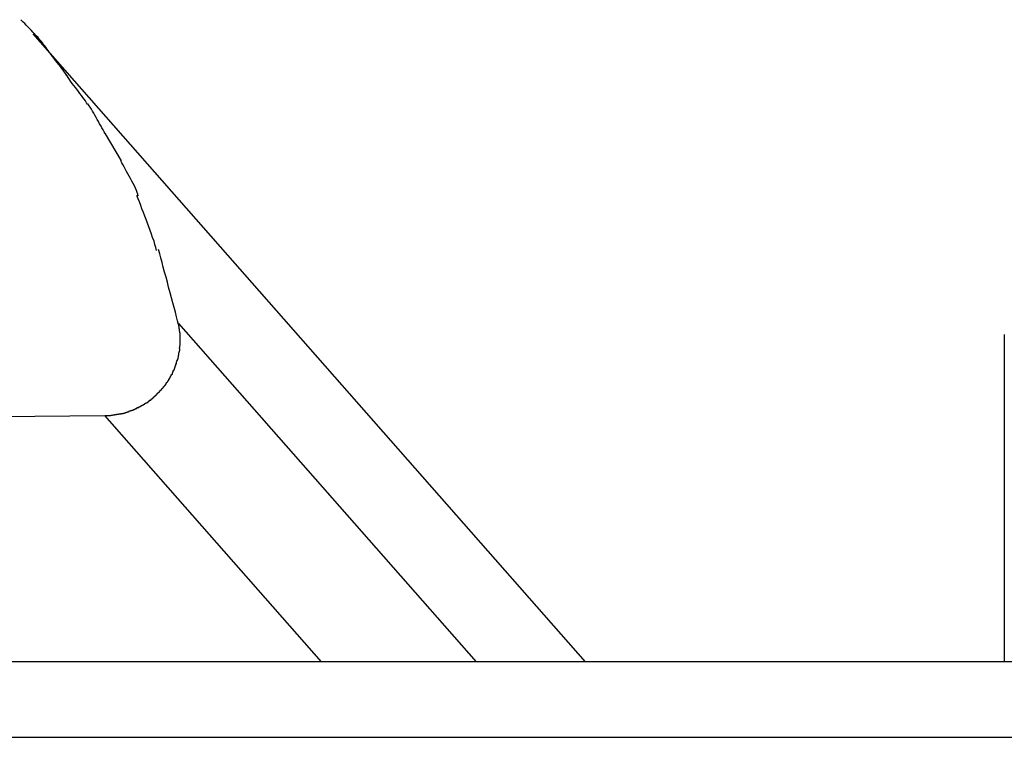
# Model space of a CAD drawing. Extents: x -5 to 5, y -5.1 to 5.1.
# Drawn here: x -3.6 to -3, y 4.5 to 5 of the extents above; entities that cross this region are included whole.
import ezdxf

# ---------------------------------------------------------------- set-up
doc = ezdxf.new("R2010")
doc.units = 0
doc.layers.get('0').update_dxf_attribs({"linetype": 'CONTINUOUS'})

msp = doc.modelspace()

# ---------------------------------------------------------------- linework, layer by layer
at = {"color": 0}
for points in [[(-3.618, 4.9465), (-3.618, 4.9465), (-3.6186, 4.9474), (-3.6194, 4.9485), (-3.6203, 4.9496), (-3.6213, 4.9508), (-3.6222, 4.952), (-3.6234, 4.9532), (-3.6245, 4.9544), (-3.6257, 4.9557), (-3.6266, 4.9568), (-3.6278, 4.958), (-3.6289, 4.9591), (-3.6301, 4.9603), (-3.631, 4.9612), (-3.632, 4.9622), (-3.6327, 4.9629), (-3.6336, 4.9638)], [(-3.618, 4.9465), (-3.618, 4.9465), (-3.6186, 4.9474), (-3.6194, 4.9485), (-3.6203, 4.9496), (-3.6213, 4.9508), (-3.6222, 4.952), (-3.6234, 4.9532), (-3.6245, 4.9544), (-3.6257, 4.9557), (-3.6266, 4.9568), (-3.6278, 4.958), (-3.6289, 4.9591), (-3.6301, 4.9603), (-3.631, 4.9612), (-3.632, 4.9622), (-3.6327, 4.9629), (-3.6336, 4.9638)], [(-3.2617, 4.5411), (-3.6255, 4.9545)], [(-3.6035, 4.9274), (-3.6035, 4.9274), (-3.6041, 4.9283), (-3.6048, 4.9293), (-3.6057, 4.9305), (-3.6066, 4.9317), (-3.6075, 4.9329), (-3.6086, 4.9343), (-3.6095, 4.9355), (-3.6107, 4.937), (-3.6116, 4.9382), (-3.6127, 4.9396), (-3.6136, 4.9408), (-3.6148, 4.9423), (-3.6156, 4.9435), (-3.6165, 4.9447), (-3.6172, 4.9457), (-3.6181, 4.9469)], [(-3.6035, 4.9274), (-3.6035, 4.9274), (-3.6041, 4.9283), (-3.6048, 4.9293), (-3.6057, 4.9305), (-3.6066, 4.9317), (-3.6075, 4.9329), (-3.6086, 4.9343), (-3.6095, 4.9355), (-3.6107, 4.937), (-3.6116, 4.9382), (-3.6127, 4.9396), (-3.6136, 4.9408), (-3.6148, 4.9423), (-3.6156, 4.9435), (-3.6165, 4.9447), (-3.6172, 4.9457), (-3.6181, 4.9469)], [(-3.5898, 4.9082), (-3.5898, 4.9082), (-3.5903, 4.9091), (-3.591, 4.9103), (-3.5918, 4.9115), (-3.5927, 4.9127), (-3.5936, 4.9139), (-3.5947, 4.9153), (-3.5956, 4.9165), (-3.5968, 4.918), (-3.5977, 4.9192), (-3.5988, 4.9206), (-3.5997, 4.9218), (-3.6008, 4.9233), (-3.6016, 4.9245), (-3.6025, 4.9257), (-3.6032, 4.9268), (-3.604, 4.928)], [(-3.5898, 4.9082), (-3.5898, 4.9082), (-3.5903, 4.9091), (-3.591, 4.9103), (-3.5918, 4.9115), (-3.5927, 4.9127), (-3.5936, 4.9139), (-3.5947, 4.9153), (-3.5956, 4.9165), (-3.5968, 4.918), (-3.5977, 4.9192), (-3.5988, 4.9206), (-3.5997, 4.9218), (-3.6008, 4.9233), (-3.6016, 4.9245), (-3.6025, 4.9257), (-3.6032, 4.9268), (-3.604, 4.928)], [(-3.5775, 4.8881), (-3.5775, 4.8881), (-3.5781, 4.889), (-3.5787, 4.8901), (-3.5793, 4.8913), (-3.5802, 4.8926), (-3.5808, 4.8938), (-3.5817, 4.8953), (-3.5825, 4.8967), (-3.5834, 4.8982), (-3.584, 4.8994), (-3.5849, 4.9009), (-3.5856, 4.9022), (-3.5865, 4.9037), (-3.5871, 4.9049), (-3.5879, 4.9062), (-3.5885, 4.9072), (-3.5894, 4.9084)], [(-3.5775, 4.8881), (-3.5775, 4.8881), (-3.5781, 4.889), (-3.5787, 4.8901), (-3.5793, 4.8913), (-3.5802, 4.8926), (-3.5808, 4.8938), (-3.5817, 4.8953), (-3.5825, 4.8967), (-3.5834, 4.8982), (-3.584, 4.8994), (-3.5849, 4.9009), (-3.5856, 4.9022), (-3.5865, 4.9037), (-3.5871, 4.9049), (-3.5879, 4.9062), (-3.5885, 4.9072), (-3.5894, 4.9084)], [(-3.578, 4.8886), (-3.5676, 4.8709)], [(-3.5563, 4.8479), (-3.5563, 4.8479), (-3.5565, 4.8489), (-3.5569, 4.8501), (-3.5575, 4.8514), (-3.5582, 4.8529), (-3.5588, 4.8544), (-3.5597, 4.856), (-3.5606, 4.8575), (-3.5615, 4.8593), (-3.5623, 4.8608), (-3.5632, 4.8624), (-3.5641, 4.8639), (-3.565, 4.8656), (-3.5656, 4.8669), (-3.5665, 4.8684), (-3.5671, 4.8696), (-3.5678, 4.8709)], [(-3.5563, 4.8479), (-3.5563, 4.8479), (-3.5565, 4.8489), (-3.5569, 4.8501), (-3.5575, 4.8514), (-3.5582, 4.8529), (-3.5588, 4.8544), (-3.5597, 4.856), (-3.5606, 4.8575), (-3.5615, 4.8593), (-3.5623, 4.8608), (-3.5632, 4.8624), (-3.5641, 4.8639), (-3.565, 4.8656), (-3.5656, 4.8669), (-3.5665, 4.8684), (-3.5671, 4.8696), (-3.5678, 4.8709)], [(-3.5443, 4.812), (-3.5443, 4.812), (-3.5447, 4.8138), (-3.5453, 4.8159), (-3.5459, 4.818), (-3.5468, 4.8204), (-3.5475, 4.8227), (-3.5484, 4.8251), (-3.5493, 4.8275), (-3.5502, 4.8299), (-3.5511, 4.8322), (-3.552, 4.8346), (-3.5529, 4.837), (-3.5539, 4.8394), (-3.5546, 4.8415), (-3.5555, 4.8439), (-3.5563, 4.846), (-3.5572, 4.8481)], [(-3.5443, 4.812), (-3.5443, 4.812), (-3.5447, 4.8138), (-3.5453, 4.8159), (-3.5459, 4.818), (-3.5468, 4.8204), (-3.5475, 4.8227), (-3.5484, 4.8251), (-3.5493, 4.8275), (-3.5502, 4.8299), (-3.5511, 4.8322), (-3.552, 4.8346), (-3.5529, 4.837), (-3.5539, 4.8394), (-3.5546, 4.8415), (-3.5555, 4.8439), (-3.5563, 4.846), (-3.5572, 4.8481)], [(-3.5298, 4.7631), (-3.5298, 4.7631), (-3.5304, 4.7655), (-3.5311, 4.7683), (-3.5318, 4.7712), (-3.5327, 4.7744), (-3.5335, 4.7775), (-3.5344, 4.7808), (-3.5353, 4.7841), (-3.5363, 4.7877), (-3.5371, 4.791), (-3.538, 4.7943), (-3.5389, 4.7976), (-3.5398, 4.8009), (-3.5405, 4.8039), (-3.5414, 4.807), (-3.5421, 4.8098), (-3.543, 4.8125)], [(-3.5298, 4.7631), (-3.5298, 4.7631), (-3.5304, 4.7655), (-3.5311, 4.7683), (-3.5318, 4.7712), (-3.5327, 4.7744), (-3.5335, 4.7775), (-3.5344, 4.7808), (-3.5353, 4.7841), (-3.5363, 4.7877), (-3.5371, 4.791), (-3.538, 4.7943), (-3.5389, 4.7976), (-3.5398, 4.8009), (-3.5405, 4.8039), (-3.5414, 4.807), (-3.5421, 4.8098), (-3.543, 4.8125)], [(-3.5298, 4.7638), (-3.3339, 4.5411)], [(-3.529, 4.7576), (-3.529, 4.7576), (-3.529, 4.7578), (-3.529, 4.7581), (-3.529, 4.7584), (-3.5291, 4.7588), (-3.5291, 4.7591), (-3.5291, 4.7596), (-3.5291, 4.7599), (-3.5294, 4.7605), (-3.5294, 4.7608), (-3.5294, 4.7613), (-3.5294, 4.7616), (-3.5296, 4.7622), (-3.5296, 4.7625), (-3.5296, 4.7629), (-3.5296, 4.7632), (-3.5298, 4.7637)], [(-3.529, 4.7576), (-3.529, 4.7576), (-3.529, 4.7578), (-3.529, 4.7581), (-3.529, 4.7584), (-3.5291, 4.7588), (-3.5291, 4.7591), (-3.5291, 4.7596), (-3.5291, 4.7599), (-3.5294, 4.7605), (-3.5294, 4.7608), (-3.5294, 4.7613), (-3.5294, 4.7616), (-3.5296, 4.7622), (-3.5296, 4.7625), (-3.5296, 4.7629), (-3.5296, 4.7632), (-3.5298, 4.7637)], [(-3.5287, 4.7531), (-3.5287, 4.7531), (-3.5287, 4.7533), (-3.5287, 4.7536), (-3.5287, 4.7539), (-3.5287, 4.7542), (-3.5287, 4.7545), (-3.5287, 4.7548), (-3.5287, 4.7551), (-3.5287, 4.7554), (-3.5287, 4.7556), (-3.5287, 4.7559), (-3.5287, 4.7562), (-3.5287, 4.7565), (-3.5287, 4.7568), (-3.5287, 4.7571), (-3.5287, 4.7574), (-3.529, 4.7577)], [(-3.5287, 4.7531), (-3.5287, 4.7531), (-3.5287, 4.7533), (-3.5287, 4.7536), (-3.5287, 4.7539), (-3.5287, 4.7542), (-3.5287, 4.7545), (-3.5287, 4.7548), (-3.5287, 4.7551), (-3.5287, 4.7554), (-3.5287, 4.7556), (-3.5287, 4.7559), (-3.5287, 4.7562), (-3.5287, 4.7565), (-3.5287, 4.7568), (-3.5287, 4.7571), (-3.5287, 4.7574), (-3.529, 4.7577)], [(-3.5287, 4.75), (-3.5287, 4.75), (-3.5287, 4.75), (-3.5287, 4.7502), (-3.5287, 4.7502), (-3.5287, 4.7505), (-3.5287, 4.7505), (-3.5287, 4.7508), (-3.5287, 4.7508), (-3.5287, 4.7511), (-3.5287, 4.7511), (-3.5287, 4.7514), (-3.5287, 4.7514), (-3.5287, 4.7517), (-3.5287, 4.7517), (-3.5287, 4.752), (-3.5287, 4.752), (-3.5287, 4.7523), (-3.5287, 4.7523), (-3.5287, 4.7523), (-3.5287, 4.7523), (-3.5287, 4.7523), (-3.5287, 4.7523), (-3.5287, 4.7523), (-3.5287, 4.7523), (-3.5287, 4.7523), (-3.5287, 4.7526), (-3.5287, 4.7526), (-3.5287, 4.7526), (-3.5287, 4.7526), (-3.5287, 4.7528), (-3.5287, 4.7528), (-3.5287, 4.7528), (-3.5287, 4.7528), (-3.5287, 4.7531)], [(-3.5287, 4.75), (-3.5287, 4.75), (-3.5287, 4.75), (-3.5287, 4.7502), (-3.5287, 4.7502), (-3.5287, 4.7505), (-3.5287, 4.7505), (-3.5287, 4.7508), (-3.5287, 4.7508), (-3.5287, 4.7511), (-3.5287, 4.7511), (-3.5287, 4.7514), (-3.5287, 4.7514), (-3.5287, 4.7517), (-3.5287, 4.7517), (-3.5287, 4.752), (-3.5287, 4.752), (-3.5287, 4.7523), (-3.5287, 4.7523), (-3.5287, 4.7523), (-3.5287, 4.7523), (-3.5287, 4.7523), (-3.5287, 4.7523), (-3.5287, 4.7523), (-3.5287, 4.7523), (-3.5287, 4.7523), (-3.5287, 4.7526), (-3.5287, 4.7526), (-3.5287, 4.7526), (-3.5287, 4.7526), (-3.5287, 4.7528), (-3.5287, 4.7528), (-3.5287, 4.7528), (-3.5287, 4.7528), (-3.5287, 4.7531)], [(-2.9861, 4.7567), (-2.9861, 4.5411)], [(-3.5296, 4.7446), (-3.5296, 4.7446), (-3.5294, 4.7446), (-3.5294, 4.7448), (-3.5294, 4.7448), (-3.5294, 4.7451), (-3.5292, 4.7451), (-3.5292, 4.7454), (-3.5292, 4.7456), (-3.5292, 4.7459), (-3.529, 4.7459), (-3.529, 4.7462), (-3.529, 4.7464), (-3.529, 4.7467), (-3.529, 4.7467), (-3.529, 4.747), (-3.529, 4.7471), (-3.529, 4.7474)], [(-3.5296, 4.7446), (-3.5296, 4.7446), (-3.5294, 4.7446), (-3.5294, 4.7448), (-3.5294, 4.7448), (-3.5294, 4.7451), (-3.5292, 4.7451), (-3.5292, 4.7454), (-3.5292, 4.7456), (-3.5292, 4.7459), (-3.529, 4.7459), (-3.529, 4.7462), (-3.529, 4.7464), (-3.529, 4.7467), (-3.529, 4.7467), (-3.529, 4.747), (-3.529, 4.7471), (-3.529, 4.7474)], [(-3.5291, 4.7473), (-3.5287, 4.7499)], [(-3.5311, 4.7387), (-3.5311, 4.7387), (-3.5308, 4.7387), (-3.5308, 4.7389), (-3.5308, 4.7389), (-3.5308, 4.7392), (-3.5306, 4.7392), (-3.5306, 4.7395), (-3.5306, 4.7397), (-3.5306, 4.74), (-3.5303, 4.74), (-3.5303, 4.7403), (-3.5303, 4.7404), (-3.5303, 4.7407), (-3.5301, 4.7407), (-3.5301, 4.741), (-3.5301, 4.7412), (-3.5301, 4.7415)], [(-3.5311, 4.7387), (-3.5311, 4.7387), (-3.5308, 4.7387), (-3.5308, 4.7389), (-3.5308, 4.7389), (-3.5308, 4.7392), (-3.5306, 4.7392), (-3.5306, 4.7395), (-3.5306, 4.7397), (-3.5306, 4.74), (-3.5303, 4.74), (-3.5303, 4.7403), (-3.5303, 4.7404), (-3.5303, 4.7407), (-3.5301, 4.7407), (-3.5301, 4.741), (-3.5301, 4.7412), (-3.5301, 4.7415)], [(-3.5301, 4.7416), (-3.5301, 4.7416), (-3.5298, 4.7416), (-3.5298, 4.7419), (-3.5298, 4.7419), (-3.5298, 4.7422), (-3.5298, 4.7422), (-3.5298, 4.7425), (-3.5298, 4.7427), (-3.5298, 4.743), (-3.5296, 4.743), (-3.5296, 4.7433), (-3.5296, 4.7434), (-3.5296, 4.7437), (-3.5296, 4.7437), (-3.5296, 4.744), (-3.5296, 4.7442), (-3.5296, 4.7445)], [(-3.5301, 4.7416), (-3.5301, 4.7416), (-3.5298, 4.7416), (-3.5298, 4.7419), (-3.5298, 4.7419), (-3.5298, 4.7422), (-3.5298, 4.7422), (-3.5298, 4.7425), (-3.5298, 4.7427), (-3.5298, 4.743), (-3.5296, 4.743), (-3.5296, 4.7433), (-3.5296, 4.7434), (-3.5296, 4.7437), (-3.5296, 4.7437), (-3.5296, 4.744), (-3.5296, 4.7442), (-3.5296, 4.7445)], [(-3.5346, 4.73), (-3.5346, 4.73), (-3.5343, 4.73), (-3.5343, 4.7303), (-3.5341, 4.7303), (-3.5341, 4.7306), (-3.5338, 4.7306), (-3.5338, 4.7309), (-3.5338, 4.7311), (-3.5338, 4.7314), (-3.5335, 4.7314), (-3.5335, 4.7317), (-3.5335, 4.7318), (-3.5335, 4.7321), (-3.5332, 4.7321), (-3.5332, 4.7324), (-3.5332, 4.7326), (-3.5332, 4.7329)], [(-3.5346, 4.73), (-3.5346, 4.73), (-3.5343, 4.73), (-3.5343, 4.7303), (-3.5341, 4.7303), (-3.5341, 4.7306), (-3.5338, 4.7306), (-3.5338, 4.7309), (-3.5338, 4.7311), (-3.5338, 4.7314), (-3.5335, 4.7314), (-3.5335, 4.7317), (-3.5335, 4.7318), (-3.5335, 4.7321), (-3.5332, 4.7321), (-3.5332, 4.7324), (-3.5332, 4.7326), (-3.5332, 4.7329)], [(-3.5331, 4.733), (-3.5331, 4.733), (-3.5328, 4.733), (-3.5328, 4.7332), (-3.5327, 4.7332), (-3.5327, 4.7335), (-3.5324, 4.7335), (-3.5324, 4.7338), (-3.5324, 4.734), (-3.5324, 4.7343), (-3.5321, 4.7343), (-3.5321, 4.7346), (-3.5321, 4.7346), (-3.5321, 4.7349), (-3.5319, 4.7349), (-3.5319, 4.7352), (-3.5319, 4.7354), (-3.5319, 4.7357)], [(-3.5331, 4.733), (-3.5331, 4.733), (-3.5328, 4.733), (-3.5328, 4.7332), (-3.5327, 4.7332), (-3.5327, 4.7335), (-3.5324, 4.7335), (-3.5324, 4.7338), (-3.5324, 4.734), (-3.5324, 4.7343), (-3.5321, 4.7343), (-3.5321, 4.7346), (-3.5321, 4.7346), (-3.5321, 4.7349), (-3.5319, 4.7349), (-3.5319, 4.7352), (-3.5319, 4.7354), (-3.5319, 4.7357)], [(-3.532, 4.7358), (-3.532, 4.7358), (-3.5317, 4.7358), (-3.5317, 4.736), (-3.5317, 4.736), (-3.5317, 4.7363), (-3.5315, 4.7363), (-3.5315, 4.7366), (-3.5315, 4.7369), (-3.5315, 4.7372), (-3.5312, 4.7372), (-3.5312, 4.7375), (-3.5312, 4.7377), (-3.5312, 4.738), (-3.531, 4.738), (-3.531, 4.7383), (-3.531, 4.7384), (-3.531, 4.7387)], [(-3.532, 4.7358), (-3.532, 4.7358), (-3.5317, 4.7358), (-3.5317, 4.736), (-3.5317, 4.736), (-3.5317, 4.7363), (-3.5315, 4.7363), (-3.5315, 4.7366), (-3.5315, 4.7369), (-3.5315, 4.7372), (-3.5312, 4.7372), (-3.5312, 4.7375), (-3.5312, 4.7377), (-3.5312, 4.738), (-3.531, 4.738), (-3.531, 4.7383), (-3.531, 4.7384), (-3.531, 4.7387)], [(-3.5379, 4.7246), (-3.5379, 4.7246), (-3.5376, 4.7246), (-3.5376, 4.7249), (-3.5374, 4.7249), (-3.5374, 4.7252), (-3.5371, 4.7252), (-3.5371, 4.7255), (-3.5369, 4.7257), (-3.5369, 4.726), (-3.5366, 4.726), (-3.5366, 4.7263), (-3.5364, 4.7263), (-3.5364, 4.7266), (-3.5361, 4.7266), (-3.5361, 4.7269), (-3.5361, 4.7271), (-3.5361, 4.7274)], [(-3.5379, 4.7246), (-3.5379, 4.7246), (-3.5376, 4.7246), (-3.5376, 4.7249), (-3.5374, 4.7249), (-3.5374, 4.7252), (-3.5371, 4.7252), (-3.5371, 4.7255), (-3.5369, 4.7257), (-3.5369, 4.726), (-3.5366, 4.726), (-3.5366, 4.7263), (-3.5364, 4.7263), (-3.5364, 4.7266), (-3.5361, 4.7266), (-3.5361, 4.7269), (-3.5361, 4.7271), (-3.5361, 4.7274)], [(-3.5361, 4.7274), (-3.5361, 4.7274), (-3.5358, 4.7274), (-3.5358, 4.7277), (-3.5356, 4.7277), (-3.5356, 4.728), (-3.5353, 4.728), (-3.5353, 4.7283), (-3.5353, 4.7284), (-3.5353, 4.7287), (-3.535, 4.7287), (-3.535, 4.729), (-3.5349, 4.729), (-3.5349, 4.7293), (-3.5346, 4.7293), (-3.5346, 4.7296), (-3.5346, 4.7298), (-3.5346, 4.7301)], [(-3.5361, 4.7274), (-3.5361, 4.7274), (-3.5358, 4.7274), (-3.5358, 4.7277), (-3.5356, 4.7277), (-3.5356, 4.728), (-3.5353, 4.728), (-3.5353, 4.7283), (-3.5353, 4.7284), (-3.5353, 4.7287), (-3.535, 4.7287), (-3.535, 4.729), (-3.5349, 4.729), (-3.5349, 4.7293), (-3.5346, 4.7293), (-3.5346, 4.7296), (-3.5346, 4.7298), (-3.5346, 4.7301)], [(-3.5442, 4.7176), (-3.5442, 4.7176), (-3.5439, 4.7176), (-3.5438, 4.7178), (-3.5435, 4.7178), (-3.5435, 4.7181), (-3.5432, 4.7181), (-3.5432, 4.7184), (-3.5429, 4.7184), (-3.5429, 4.7187), (-3.5426, 4.7187), (-3.5426, 4.7189), (-3.5423, 4.7189), (-3.5423, 4.7192), (-3.542, 4.7192), (-3.542, 4.7195), (-3.5418, 4.7195), (-3.5418, 4.7198)], [(-3.5442, 4.7176), (-3.5442, 4.7176), (-3.5439, 4.7176), (-3.5438, 4.7178), (-3.5435, 4.7178), (-3.5435, 4.7181), (-3.5432, 4.7181), (-3.5432, 4.7184), (-3.5429, 4.7184), (-3.5429, 4.7187), (-3.5426, 4.7187), (-3.5426, 4.7189), (-3.5423, 4.7189), (-3.5423, 4.7192), (-3.542, 4.7192), (-3.542, 4.7195), (-3.5418, 4.7195), (-3.5418, 4.7198)], [(-3.5419, 4.7198), (-3.5419, 4.7198), (-3.5416, 4.7198), (-3.5416, 4.72), (-3.5413, 4.72), (-3.5413, 4.7203), (-3.541, 4.7203), (-3.541, 4.7206), (-3.5408, 4.7206), (-3.5408, 4.7209), (-3.5405, 4.7209), (-3.5405, 4.7212), (-3.5402, 4.7212), (-3.5402, 4.7215), (-3.5399, 4.7215), (-3.5399, 4.7218), (-3.5397, 4.7219), (-3.5397, 4.7222)], [(-3.5419, 4.7198), (-3.5419, 4.7198), (-3.5416, 4.7198), (-3.5416, 4.72), (-3.5413, 4.72), (-3.5413, 4.7203), (-3.541, 4.7203), (-3.541, 4.7206), (-3.5408, 4.7206), (-3.5408, 4.7209), (-3.5405, 4.7209), (-3.5405, 4.7212), (-3.5402, 4.7212), (-3.5402, 4.7215), (-3.5399, 4.7215), (-3.5399, 4.7218), (-3.5397, 4.7219), (-3.5397, 4.7222)], [(-3.5398, 4.7221), (-3.5398, 4.7221), (-3.5395, 4.7221), (-3.5395, 4.7223), (-3.5392, 4.7223), (-3.5392, 4.7226), (-3.5389, 4.7226), (-3.5389, 4.7229), (-3.5387, 4.723), (-3.5387, 4.7233), (-3.5384, 4.7233), (-3.5384, 4.7236), (-3.5381, 4.7236), (-3.5381, 4.7239), (-3.5379, 4.7239), (-3.5379, 4.7242), (-3.5379, 4.7244), (-3.5379, 4.7247)], [(-3.5398, 4.7221), (-3.5398, 4.7221), (-3.5395, 4.7221), (-3.5395, 4.7223), (-3.5392, 4.7223), (-3.5392, 4.7226), (-3.5389, 4.7226), (-3.5389, 4.7229), (-3.5387, 4.723), (-3.5387, 4.7233), (-3.5384, 4.7233), (-3.5384, 4.7236), (-3.5381, 4.7236), (-3.5381, 4.7239), (-3.5379, 4.7239), (-3.5379, 4.7242), (-3.5379, 4.7244), (-3.5379, 4.7247)], [(-3.5513, 4.7116), (-3.5513, 4.7116), (-3.551, 4.7116), (-3.5508, 4.7116), (-3.5505, 4.7116), (-3.5505, 4.7119), (-3.5502, 4.7119), (-3.5502, 4.7121), (-3.5499, 4.7121), (-3.5499, 4.7124), (-3.5496, 4.7124), (-3.5496, 4.7125), (-3.5493, 4.7125), (-3.5493, 4.7128), (-3.549, 4.7128), (-3.549, 4.7131), (-3.5487, 4.7131), (-3.5487, 4.7134)], [(-3.5513, 4.7116), (-3.5513, 4.7116), (-3.551, 4.7116), (-3.5508, 4.7116), (-3.5505, 4.7116), (-3.5505, 4.7119), (-3.5502, 4.7119), (-3.5502, 4.7121), (-3.5499, 4.7121), (-3.5499, 4.7124), (-3.5496, 4.7124), (-3.5496, 4.7125), (-3.5493, 4.7125), (-3.5493, 4.7128), (-3.549, 4.7128), (-3.549, 4.7131), (-3.5487, 4.7131), (-3.5487, 4.7134)], [(-3.5489, 4.7134), (-3.5489, 4.7134), (-3.5486, 4.7134), (-3.5484, 4.7134), (-3.5481, 4.7134), (-3.5481, 4.7137), (-3.5478, 4.7137), (-3.5478, 4.714), (-3.5475, 4.714), (-3.5475, 4.7143), (-3.5472, 4.7143), (-3.5471, 4.7145), (-3.5468, 4.7145), (-3.5468, 4.7148), (-3.5465, 4.7148), (-3.5465, 4.7151), (-3.5463, 4.7151), (-3.5463, 4.7154)], [(-3.5489, 4.7134), (-3.5489, 4.7134), (-3.5486, 4.7134), (-3.5484, 4.7134), (-3.5481, 4.7134), (-3.5481, 4.7137), (-3.5478, 4.7137), (-3.5478, 4.714), (-3.5475, 4.714), (-3.5475, 4.7143), (-3.5472, 4.7143), (-3.5471, 4.7145), (-3.5468, 4.7145), (-3.5468, 4.7148), (-3.5465, 4.7148), (-3.5465, 4.7151), (-3.5463, 4.7151), (-3.5463, 4.7154)], [(-3.5464, 4.7153), (-3.5464, 4.7153), (-3.5461, 4.7153), (-3.546, 4.7155), (-3.5457, 4.7155), (-3.5457, 4.7158), (-3.5454, 4.7158), (-3.5454, 4.7161), (-3.5451, 4.7161), (-3.5451, 4.7164), (-3.5448, 4.7164), (-3.5448, 4.7166), (-3.5445, 4.7166), (-3.5445, 4.7169), (-3.5442, 4.7169), (-3.5442, 4.7172), (-3.544, 4.7172), (-3.544, 4.7175)], [(-3.5464, 4.7153), (-3.5464, 4.7153), (-3.5461, 4.7153), (-3.546, 4.7155), (-3.5457, 4.7155), (-3.5457, 4.7158), (-3.5454, 4.7158), (-3.5454, 4.7161), (-3.5451, 4.7161), (-3.5451, 4.7164), (-3.5448, 4.7164), (-3.5448, 4.7166), (-3.5445, 4.7166), (-3.5445, 4.7169), (-3.5442, 4.7169), (-3.5442, 4.7172), (-3.544, 4.7172), (-3.544, 4.7175)], [(-3.5621, 4.7063), (-3.5621, 4.7063), (-3.5618, 4.7063), (-3.5617, 4.7063), (-3.5614, 4.7063), (-3.5614, 4.7065), (-3.5611, 4.7065), (-3.5609, 4.7065), (-3.5606, 4.7065), (-3.5606, 4.7068), (-3.5603, 4.7068), (-3.5601, 4.7068), (-3.5598, 4.7068), (-3.5598, 4.707), (-3.5595, 4.707), (-3.5595, 4.707), (-3.5593, 4.707), (-3.5593, 4.7073)], [(-3.5621, 4.7063), (-3.5621, 4.7063), (-3.5618, 4.7063), (-3.5617, 4.7063), (-3.5614, 4.7063), (-3.5614, 4.7065), (-3.5611, 4.7065), (-3.5609, 4.7065), (-3.5606, 4.7065), (-3.5606, 4.7068), (-3.5603, 4.7068), (-3.5601, 4.7068), (-3.5598, 4.7068), (-3.5598, 4.707), (-3.5595, 4.707), (-3.5595, 4.707), (-3.5593, 4.707), (-3.5593, 4.7073)], [(-3.5594, 4.7073), (-3.5594, 4.7073), (-3.5591, 4.7073), (-3.559, 4.7073), (-3.5587, 4.7073), (-3.5587, 4.7075), (-3.5584, 4.7075), (-3.5584, 4.7077), (-3.5581, 4.7077), (-3.5581, 4.708), (-3.5578, 4.708), (-3.5576, 4.708), (-3.5573, 4.708), (-3.5573, 4.7083), (-3.557, 4.7083), (-3.557, 4.7084), (-3.5568, 4.7084), (-3.5568, 4.7087)], [(-3.5594, 4.7073), (-3.5594, 4.7073), (-3.5591, 4.7073), (-3.559, 4.7073), (-3.5587, 4.7073), (-3.5587, 4.7075), (-3.5584, 4.7075), (-3.5584, 4.7077), (-3.5581, 4.7077), (-3.5581, 4.708), (-3.5578, 4.708), (-3.5576, 4.708), (-3.5573, 4.708), (-3.5573, 4.7083), (-3.557, 4.7083), (-3.557, 4.7084), (-3.5568, 4.7084), (-3.5568, 4.7087)], [(-3.5567, 4.7086), (-3.5567, 4.7086), (-3.5564, 4.7086), (-3.5562, 4.7086), (-3.5559, 4.7086), (-3.5559, 4.7089), (-3.5556, 4.7089), (-3.5556, 4.7089), (-3.5553, 4.7089), (-3.5553, 4.7092), (-3.555, 4.7092), (-3.555, 4.7092), (-3.5547, 4.7092), (-3.5547, 4.7095), (-3.5544, 4.7095), (-3.5544, 4.7097), (-3.5541, 4.7097), (-3.5541, 4.71)], [(-3.5567, 4.7086), (-3.5567, 4.7086), (-3.5564, 4.7086), (-3.5562, 4.7086), (-3.5559, 4.7086), (-3.5559, 4.7089), (-3.5556, 4.7089), (-3.5556, 4.7089), (-3.5553, 4.7089), (-3.5553, 4.7092), (-3.555, 4.7092), (-3.555, 4.7092), (-3.5547, 4.7092), (-3.5547, 4.7095), (-3.5544, 4.7095), (-3.5544, 4.7097), (-3.5541, 4.7097), (-3.5541, 4.71)], [(-3.554, 4.7101), (-3.554, 4.7101), (-3.5537, 4.7101), (-3.5535, 4.7101), (-3.5532, 4.7101), (-3.5532, 4.7104), (-3.5529, 4.7104), (-3.5529, 4.7105), (-3.5526, 4.7105), (-3.5526, 4.7108), (-3.5523, 4.7108), (-3.5523, 4.7108), (-3.552, 4.7108), (-3.552, 4.7111), (-3.5517, 4.7111), (-3.5517, 4.7114), (-3.5514, 4.7114), (-3.5514, 4.7117)], [(-3.554, 4.7101), (-3.554, 4.7101), (-3.5537, 4.7101), (-3.5535, 4.7101), (-3.5532, 4.7101), (-3.5532, 4.7104), (-3.5529, 4.7104), (-3.5529, 4.7105), (-3.5526, 4.7105), (-3.5526, 4.7108), (-3.5523, 4.7108), (-3.5523, 4.7108), (-3.552, 4.7108), (-3.552, 4.7111), (-3.5517, 4.7111), (-3.5517, 4.7114), (-3.5514, 4.7114), (-3.5514, 4.7117)], [(-4.3149, 4.6963), (-3.5784, 4.7033)], [(-3.5784, 4.7033), (-3.5758, 4.7034)], [(-3.4357, 4.5411), (-3.5784, 4.7033)], [(-3.5758, 4.7034), (-3.5758, 4.7034), (-3.5755, 4.7034), (-3.5753, 4.7034), (-3.575, 4.7034), (-3.575, 4.7034), (-3.5747, 4.7034), (-3.5747, 4.7034), (-3.5744, 4.7034), (-3.5744, 4.7035), (-3.5741, 4.7035), (-3.574, 4.7035), (-3.5737, 4.7035), (-3.5737, 4.7035), (-3.5734, 4.7035), (-3.5734, 4.7035), (-3.5732, 4.7035), (-3.5732, 4.7037)], [(-3.5758, 4.7034), (-3.5758, 4.7034), (-3.5755, 4.7034), (-3.5753, 4.7034), (-3.575, 4.7034), (-3.575, 4.7034), (-3.5747, 4.7034), (-3.5747, 4.7034), (-3.5744, 4.7034), (-3.5744, 4.7035), (-3.5741, 4.7035), (-3.574, 4.7035), (-3.5737, 4.7035), (-3.5737, 4.7035), (-3.5734, 4.7035), (-3.5734, 4.7035), (-3.5732, 4.7035), (-3.5732, 4.7037)], [(-3.5731, 4.7038), (-3.5731, 4.7038), (-3.5728, 4.7038), (-3.5727, 4.7038), (-3.5724, 4.7038), (-3.5724, 4.7038), (-3.5721, 4.7038), (-3.5721, 4.7038), (-3.5718, 4.7038), (-3.5718, 4.704), (-3.5715, 4.704), (-3.5713, 4.704), (-3.571, 4.704), (-3.571, 4.704), (-3.5707, 4.704), (-3.5707, 4.704), (-3.5705, 4.704), (-3.5705, 4.7042)], [(-3.5731, 4.7038), (-3.5731, 4.7038), (-3.5728, 4.7038), (-3.5727, 4.7038), (-3.5724, 4.7038), (-3.5724, 4.7038), (-3.5721, 4.7038), (-3.5721, 4.7038), (-3.5718, 4.7038), (-3.5718, 4.704), (-3.5715, 4.704), (-3.5713, 4.704), (-3.571, 4.704), (-3.571, 4.704), (-3.5707, 4.704), (-3.5707, 4.704), (-3.5705, 4.704), (-3.5705, 4.7042)], [(-3.5705, 4.7042), (-3.5705, 4.7042), (-3.5702, 4.7042), (-3.5701, 4.7042), (-3.5698, 4.7042), (-3.5698, 4.7042), (-3.5695, 4.7042), (-3.5693, 4.7042), (-3.569, 4.7042), (-3.569, 4.7044), (-3.5687, 4.7044), (-3.5684, 4.7044), (-3.5681, 4.7044), (-3.5681, 4.7044), (-3.5678, 4.7044), (-3.5678, 4.7044), (-3.5676, 4.7044), (-3.5676, 4.7046)], [(-3.5705, 4.7042), (-3.5705, 4.7042), (-3.5702, 4.7042), (-3.5701, 4.7042), (-3.5698, 4.7042), (-3.5698, 4.7042), (-3.5695, 4.7042), (-3.5693, 4.7042), (-3.569, 4.7042), (-3.569, 4.7044), (-3.5687, 4.7044), (-3.5684, 4.7044), (-3.5681, 4.7044), (-3.5681, 4.7044), (-3.5678, 4.7044), (-3.5678, 4.7044), (-3.5676, 4.7044), (-3.5676, 4.7046)], [(-3.5677, 4.7047), (-3.5677, 4.7047), (-3.5674, 4.7047), (-3.5673, 4.7047), (-3.567, 4.7047), (-3.567, 4.7047), (-3.5667, 4.7047), (-3.5665, 4.7047), (-3.5662, 4.7047), (-3.5662, 4.7049), (-3.5659, 4.7049), (-3.5657, 4.7049), (-3.5654, 4.7049), (-3.5654, 4.705), (-3.5651, 4.705), (-3.5651, 4.705), (-3.5649, 4.705), (-3.5649, 4.7053)], [(-3.5677, 4.7047), (-3.5677, 4.7047), (-3.5674, 4.7047), (-3.5673, 4.7047), (-3.567, 4.7047), (-3.567, 4.7047), (-3.5667, 4.7047), (-3.5665, 4.7047), (-3.5662, 4.7047), (-3.5662, 4.7049), (-3.5659, 4.7049), (-3.5657, 4.7049), (-3.5654, 4.7049), (-3.5654, 4.705), (-3.5651, 4.705), (-3.5651, 4.705), (-3.5649, 4.705), (-3.5649, 4.7053)], [(-3.565, 4.7053), (-3.565, 4.7053), (-3.5647, 4.7053), (-3.5646, 4.7053), (-3.5643, 4.7053), (-3.5643, 4.7055), (-3.564, 4.7055), (-3.5638, 4.7055), (-3.5635, 4.7055), (-3.5635, 4.7058), (-3.5632, 4.7058), (-3.563, 4.7058), (-3.5627, 4.7058), (-3.5627, 4.706), (-3.5624, 4.706), (-3.5624, 4.706), (-3.5622, 4.706), (-3.5622, 4.7063)], [(-3.565, 4.7053), (-3.565, 4.7053), (-3.5647, 4.7053), (-3.5646, 4.7053), (-3.5643, 4.7053), (-3.5643, 4.7055), (-3.564, 4.7055), (-3.5638, 4.7055), (-3.5635, 4.7055), (-3.5635, 4.7058), (-3.5632, 4.7058), (-3.563, 4.7058), (-3.5627, 4.7058), (-3.5627, 4.706), (-3.5624, 4.706), (-3.5624, 4.706), (-3.5622, 4.706), (-3.5622, 4.7063)], [(-0.7475, 4.5411), (-4.3852, 4.5411)], [(-4.3852, 4.4915), (-0.7475, 4.4915)]]:
    msp.add_lwpolyline(points, dxfattribs=at)

doc.saveas('drawing.dxf')
